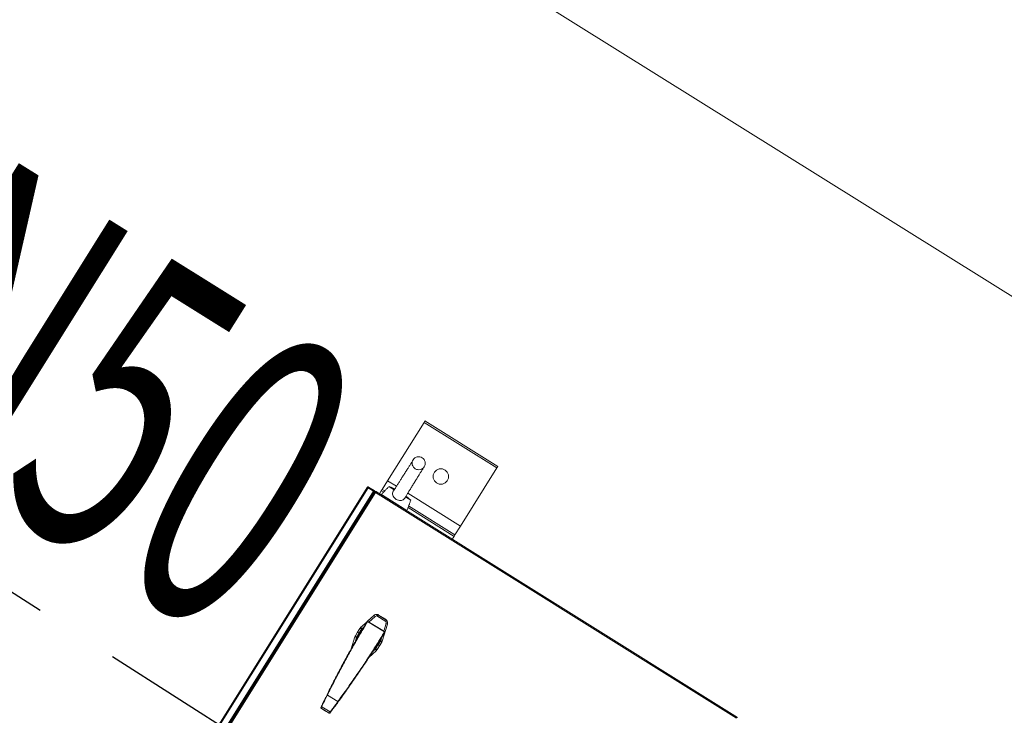
# Model space of a CAD drawing. Extents: x 136034 to 236954, y -2072984 to -2001704.
# Drawn here: x 204094 to 205240, y -2037812 to -2037003 of the extents above; entities that cross this region are included whole.
import ezdxf
from ezdxf.enums import TextEntityAlignment as Align

# ---------------------------------------------------------------- set-up
doc = ezdxf.new("R2010")
doc.units = 0
doc.header["$LTSCALE"] = 1000
doc.linetypes.add('DASH', pattern=[0.35, 0.25, -0.1])
doc.layers.get('0').update_dxf_attribs({"color": 9, "lineweight": 13})
doc.layers.get('Defpoints').update_dxf_attribs({"color": 9, "lineweight": 13})
for name, color, linetype, lineweight in [('A-FURN-FIXED', 9, 'Continuous', 13), ('A-OVLK-XTHIN', 9, 'Continuous', 13), ('A-WALL', 9, 'Continuous', 13), ('ACS_COM', 2, 'Continuous', 20), ('ACS_YFG_BZ', 2, 'Continuous', 20), ('轴网标注1比100C区 -地上$0$A_N_AXIS', 9, 'Continuous', 13)]:
    doc.layers.add(name, color=color, linetype=linetype, lineweight=lineweight)
doc.layers.add('PIPE-空冷回水', color=122, linetype='DASH')
doc.styles.add('gpsxw', font='romans', dxfattribs={"width": 0.7, "bigfont": 'hztxt'})
doc.styles.get("Standard").update_dxf_attribs({"font": 'arial.ttf'})
doc.styles.add('轴网标注1比100C区 -地上$0$_TCH_DIM_T3', font='SIMPLEX', dxfattribs={"width": 0.705882, "bigfont": 'GBCBIG'})
doc.dimstyles.new('轴网标注1比100C区 -地上$0$_TCH_ARCH&&100', dxfattribs={"dimtxt": 297.5, "dimasz": 100, "dimexe": 250, "dimexo": 300, "dimgap": 126.25, "dimtad": 1, "dimdec": 0, "dimzin": 0, "dimdsep": 46, "dimtxsty": '轴网标注1比100C区 -地上$0$_TCH_DIM_T3', "dimblk": '轴网标注1比100C区 -地上$0$_ArchTick', "dimcen": 0.09, "dimclrt": 7, "dimazin": 2, "dimtfac": 1, "dimtdec": 0, "dimtix": 1, "dimtmove": 2, "dimatfit": 3, "dimfxl": 1, "dimtolj": 1, "dimtzin": 0, "dimarcsym": 0})

# ---------------------------------------------------------------- blocks, each defined once
blk = doc.blocks.new('adgag5ag')
at = {"layer": 'A-FURN-FIXED', "ltscale": 5}
blk.add_lwpolyline([(234995.5, 513642.3), (211468.1, 543990.7), (228381, 557102.3), (251908.4, 526753.9)], close=True, dxfattribs=at)
at = {"layer": 'A-OVLK-XTHIN', "oblique": 0, "width": 0.8, "flags": 9}
for tag in ['XSIZE', 'YSIZE']:
    blk.add_attdef(tag, (231762.5, 535357.2), '', height=0.5, rotation=307.7844, dxfattribs=at)
blk = doc.blocks.new('轴网标注1比100C区 -地上$0$_ArchTick')
at = {"color": 0, "linetype": 'ByBlock', "const_width": 0.4}
blk.add_lwpolyline([(-0.5, -0.5), (0.5, 0.5)], dxfattribs=at)
blk = doc.blocks.new('*D55')
at = {"layer": 'Defpoints', "color": 0, "transparency": 16777216}
for p in [(215926.2, -2037709.6), (218724.8, -2039458.3), (197591, -2067052.1)]:
    blk.add_point(p, dxfattribs=at)
at = {"layer": '轴网标注1比100C区 -地上$0$A_N_AXIS', "color": 0, "lineweight": -2, "transparency": 16777216}
for p, q in [((216180.6, -2037868.6), (218936.8, -2039590.8)), ((200389.6, -2068800.8), (218724.8, -2039458.3)), ((197845.4, -2067211.1), (200601.6, -2068933.3))]:
    blk.add_line(p, q, dxfattribs=at)
at = {"layer": '轴网标注1比100C区 -地上$0$A_N_AXIS', "color": 0, "lineweight": -2, "transparency": 16777216, "xscale": 100, "yscale": 100, "zscale": 100}
for p, rotation in [((218724.8, -2039458.3), 57.99999999993073), ((200389.6, -2068800.8), 237.9999999999308)]:
    blk.add_blockref('轴网标注1比100C区 -地上$0$_ArchTick', p, dxfattribs=dict(at, rotation=rotation))
at = {"layer": '轴网标注1比100C区 -地上$0$A_N_AXIS', "color": 7, "transparency": 16777216, "insert": (209323.9, -2053983.9), "char_height": 297.5, "attachment_point": 5, "rotation": 58, "style": '轴网标注1比100C区 -地上$0$_TCH_DIM_T3'}
blk.add_mtext('\\A1;34600', dxfattribs=at)
blk = doc.blocks.new('喷射空调机组')
at = {"color": 2}
for p, q in [((288372, -2022235.8), (288371, -2022237.5)), ((288456.9, -2022288.8), (288372, -2022235.8)), ((288371, -2022237.5), (288328.6, -2022305.4)), ((288455.8, -2022290.5), (288371, -2022237.5)), ((288455.8, -2022290.5), (288413.4, -2022358.3)), ((288456.9, -2022288.8), (288455.8, -2022290.5)), ((288328.6, -2022305.4), (288322.2, -2022315.5)), ((288339, -2022311.9), (288328.6, -2022305.4)), ((287960.6, -2022864), (288304.9, -2022313.2)), ((287961.6, -2022864.8), (288305.9, -2022313.7)), ((288305.9, -2022313.7), (288312.4, -2022317.7)), ((288306.5, -2022312.8), (288306, -2022313.6)), ((288306, -2022313.6), (288312.4, -2022317.7)), ((288306.5, -2022312.8), (288312.9, -2022316.8)), ((288312.4, -2022317.7), (288312.9, -2022316.8)), ((288321.2, -2022317.2), (288319.1, -2022320.6)), ((288322.2, -2022315.5), (288321.2, -2022317.2)), ((288323.9, -2022318.9), (288321.2, -2022317.2)), ((288325.3, -2022317.4), (288322.2, -2022315.5)), ((288336.4, -2022316.1), (288330.2, -2022312.2)), ((287968, -2022868.8), (288312.4, -2022317.7)), ((287980.5, -2022851.1), (288313.3, -2022318.5)), ((288314.4, -2022319.1), (287983.4, -2022848.8)), ((288313.3, -2022318.5), (288313.2, -2022318.4)), ((288313.7, -2022317.9), (288313.3, -2022318.5)), ((288313.7, -2022317.9), (288314.1, -2022318.2)), ((288314.5, -2022317.7), (288314.2, -2022318.2)), ((288734.6, -2022581.7), (288314.4, -2022319.1)), ((288735.8, -2022581), (288314.5, -2022317.7)), ((288321.5, -2022321.4), (288351.2, -2022340)), ((288355.6, -2022328.1), (288349.4, -2022324.3)), ((288413.4, -2022358.3), (288352.1, -2022320)), ((288406, -2022370.2), (288352.4, -2022336.7)), ((288407, -2022368.5), (288353.1, -2022334.8)), ((288413.4, -2022358.3), (288407, -2022368.5)), ((288406, -2022370.2), (288403.9, -2022373.6)), ((288407, -2022368.5), (288406, -2022370.2)), ((288305.2, -2022469.1), (288312.5, -2022462.4)), ((288314, -2022463.6), (288307, -2022470.1)), ((288326.5, -2022469.3), (288316.2, -2022462.8)), ((288316.7, -2022461.1), (288327.8, -2022468)), ((288318.5, -2022461.8), (288326.4, -2022466.7)), ((288293.8, -2022481.7), (288296.5, -2022477.5)), ((288297.3, -2022476.5), (288304.7, -2022469.6)), ((288301.2, -2022475.5), (288298.8, -2022477.7)), ((288305.3, -2022469.5), (288305.5, -2022469.2)), ((288325, -2022481.5), (288305.3, -2022469.5)), ((288305.5, -2022469.2), (288325.2, -2022481.1)), ((288328.5, -2022472.4), (288322.5, -2022492.2)), ((288324.1, -2022480.4), (288326.8, -2022471.6)), ((288286.4, -2022501), (288290.7, -2022487.2)), ((288292.4, -2022488), (288290.8, -2022493.3)), ((288291.2, -2022486), (288293.8, -2022481.7)), ((288295.4, -2022483), (288292.7, -2022487.3)), ((288295.4, -2022483), (288295.7, -2022482.6)), ((288295.6, -2022483.1), (288295.4, -2022483)), ((288298.3, -2022478.3), (288295.7, -2022482.6)), ((288295.7, -2022482.6), (288295.9, -2022482.7)), ((288320.7, -2022491.4), (288321.9, -2022487.4)), ((288325.2, -2022481.1), (288325, -2022481.5)), ((288314.8, -2022501), (288317.4, -2022496.8)), ((288319.3, -2022497.6), (288316.6, -2022501.9)), ((288317.4, -2022496.8), (288317.3, -2022496.7)), ((288317.4, -2022496.8), (288317.7, -2022496.4)), ((288317.5, -2022496.2), (288317.7, -2022496.4)), ((288317.7, -2022496.4), (288320.4, -2022492.1)), ((288321.9, -2022493.4), (288319.3, -2022497.6)), ((288315.8, -2022502.9), (288306.9, -2022511.2)), ((288311.1, -2022504.6), (288314.3, -2022501.7)), ((288258.6, -2022554.9), (288270.9, -2022562.4)), ((288251.8, -2022568), (288251, -2022569.6)), ((288252, -2022568.5), (288251.2, -2022570.2)), ((288252, -2022568.5), (288261.9, -2022574.5)), ((288251.2, -2022570.2), (288260.7, -2022576)), ((288251.2, -2022570.2), (288251.2, -2022570.3)), ((288260.7, -2022576), (288261.9, -2022574.5)), ((288260.7, -2022576.1), (288260.7, -2022576)), ((288261.4, -2022575.9), (288262.5, -2022574.5))]:
    blk.add_line(p, q, dxfattribs=at)
blk.add_circle((288390.6, -2022300.5), 9, dxfattribs=at)
for centre, radius, start, end in [((288321.9, -2022321.8), 0.5, 136.6901, 238), ((288350.7, -2022339.8), 0.5, 238, 339.3099), ((288315.9, -2022466), 5, 80.1345, 133), ((288310.8, -2022465.9), 3.89, 36.1775, 65.1518), ((288316, -2022465.8), 3, 87.0728, 133), ((288315.9, -2022466), 5, 58, 80.1345), ((288300.7, -2022480.2), 5, 133, 148), ((288295.8, -2022481.4), 3.95, 50.861, 80.4569), ((288295.7, -2022480), 3.89, 36.1775, 65.1518), ((288300.9, -2022479.9), 3, 133, 148), ((288305.3, -2022469.6), 0.5, 58.7629, 148.7888), ((288304.8, -2022470.2), 0.856, 50.6047, 85.0036), ((288323.7, -2022470.9), 5, 35.8655, 58), ((288323.9, -2022470.7), 3, 343, 28.9272), ((288326.1, -2022475.4), 3.89, 50.8482, 79.8225), ((288323.7, -2022470.9), 5, 343, 35.8655), ((288295.4, -2022488.6), 5, 148, 163), ((288293.1, -2022484.2), 3.89, 230.8482, 259.8225), ((288294.4, -2022483.7), 3.95, 215.5431, 245.139), ((288295.3, -2022488.9), 3, 148, 163), ((288297.1, -2022479.4), 3.95, 215.5431, 245.139), ((288293.2, -2022485.6), 3.95, 50.861, 80.4569), ((288293.7, -2022486.5), 3.88, 47.1943, 60.8524), ((288297.9, -2022479.8), 3.52, 234.3675, 249.0902), ((288324.7, -2022482.3), 0.856, 32.5221, 66.9211), ((288325, -2022481.5), 0.5, 328.7369, 58.7629), ((288315, -2022499.9), 3.91, 55.1816, 68.6636), ((288319.2, -2022493.2), 3.42, 226.3895, 241.8051), ((288319.9, -2022493.7), 3.95, 230.861, 260.4569), ((288316.1, -2022499.9), 3.95, 35.5431, 65.139), ((288317.8, -2022490.5), 3, 328, 343), ((288318.7, -2022495.7), 3.95, 35.5431, 65.139), ((288320, -2022495.2), 3.89, 50.8482, 79.8225), ((288317.7, -2022490.7), 5, 328, 343), ((288312.3, -2022499.5), 3, 313, 328), ((288317.4, -2022499.4), 3.89, 216.1775, 245.1518), ((288317.3, -2022498), 3.95, 230.861, 260.4569), ((288312.4, -2022499.2), 5, 313, 328), ((288259, -2022553.9), 1.14, 224.7349, 249.9302), ((288252.2, -2022568.1), 0.463, 158.5788, 243.8739), ((288271.6, -2022561.5), 1.14, 227.5955, 252.7909), ((288251.4, -2022569.8), 0.5, 154.6937, 238.7629), ((288251.4, -2022569.8), 0.463, 158.6682, 243.8955), ((288261, -2022575.6), 0.5, 238.7629, 322.8321), ((288261, -2022575.6), 0.463, 233.6303, 318.8576), ((288262.1, -2022574.2), 0.463, 233.6518, 318.9469)]:
    blk.add_arc(centre, radius, start, end, dxfattribs=at)
for start_param, end_param in [(1.590477, 1.95033), (1.217105, 1.551116), (4.335828, 4.692709), (4.732069, 5.064702)]:
    blk.add_ellipse((288306.6, -2022489.7), major_axis=(6.8, 10.8), ratio=0.99993, start_param=start_param, end_param=end_param, dxfattribs=at)
for points, knots in [([(288363.1, -2022277.7), (288362.2, -2022278), (288360.3, -2022278.7), (288358.2, -2022281), (288357.2, -2022283.8), (288357.2, -2022286.8), (288358.5, -2022289.6), (288360.7, -2022291.7), (288363.6, -2022292.8), (288365.6, -2022292.6), (288366.6, -2022292.5)], [0, 0, 0, 0, 0.124899, 0.249653, 0.374331, 0.499008, 0.62376, 0.748658, 0.874323, 1, 1, 1, 1]), ([(288366.6, -2022292.5), (288367.5, -2022292.2), (288369.4, -2022291.5), (288371.4, -2022289.2), (288372.5, -2022286.4), (288372.4, -2022283.4), (288371.2, -2022280.6), (288369, -2022278.5), (288366.1, -2022277.3), (288364.1, -2022277.6), (288363.1, -2022277.7)], [0, 0, 0, 0, 0.124899, 0.249653, 0.374331, 0.499008, 0.62376, 0.748658, 0.874323, 1, 1, 1, 1]), ([(288356.8, -2022284), (288356.7, -2022283.9), (288356.7, -2022283.8), (288356.4, -2022284.3), (288355.5, -2022285.8), (288354, -2022288.2), (288351.9, -2022291.5), (288349.6, -2022295.2), (288347.2, -2022299), (288344.9, -2022302.6), (288342.8, -2022305.9), (288340.7, -2022309.2), (288339, -2022311.9), (288337.6, -2022314.1), (288336.6, -2022315.6), (288336.1, -2022316.4), (288335.8, -2022316.8)], [0, 0, 0, 0, 0.0158981, 0.0657867, 0.11582, 0.2138344, 0.3079937, 0.4021526, 0.4984621, 0.5859643, 0.6605884, 0.7420619, 0.8364375, 0.8887571, 0.9448796, 1, 1, 1, 1]), ([(288349, -2022325.2), (288349.1, -2022325), (288349.6, -2022324.2), (288351, -2022321.9), (288352.9, -2022318.7), (288355.1, -2022315.2), (288357.3, -2022311.5), (288359.6, -2022307.7), (288362, -2022304), (288364.2, -2022300.4), (288365.9, -2022297.6), (288367.2, -2022295.6), (288368.1, -2022294.1), (288368.9, -2022292.9), (288369.4, -2022292), (288369.7, -2022291.5), (288369.7, -2022291.5), (288369.7, -2022291.5)], [0, 0, 0, 0, 0.030033, 0.124995, 0.21489, 0.302863, 0.391275, 0.479671, 0.568205, 0.657242, 0.748121, 0.794488, 0.843847, 0.896937, 0.953741, 0.983098, 1, 1, 1, 1]), ([(288306, -2022313.6), (288306, -2022313.6), (288305.9, -2022313.6), (288305.8, -2022313.6), (288305.8, -2022313.6), (288305.8, -2022313.6)], [0, 0, 0, 0, 0.424234, 0.848469, 1, 1, 1, 1]), ([(288348.9, -2022325.2), (288348.7, -2022325.5), (288348.2, -2022326.6), (288346.7, -2022327.8), (288344.6, -2022328.6), (288342.3, -2022328.6), (288339.9, -2022327.9), (288337.6, -2022326.5), (288335.7, -2022324.6), (288334.6, -2022322.3), (288334.4, -2022320), (288334.9, -2022318), (288335.6, -2022317.1), (288335.9, -2022316.8)], [0, 0, 0, 0, 0.052911, 0.14756, 0.236278, 0.332262, 0.43696, 0.543862, 0.648397, 0.754879, 0.860462, 0.95643, 1, 1, 1, 1]), ([(288312.5, -2022317.8), (288312.5, -2022317.8), (288312.5, -2022317.8), (288312.5, -2022317.7), (288312.4, -2022317.7), (288312.4, -2022317.7)], [0, 0, 0, 0, 0.186192, 0.593096, 1, 1, 1, 1]), ([(288313.7, -2022317.9), (288313.7, -2022318), (288313.6, -2022318.1), (288313.7, -2022318.3), (288314, -2022318.6), (288314.2, -2022318.9), (288314.3, -2022319.1), (288314.4, -2022319.1)], [0, 0, 0, 0, 0.226986, 0.454033, 0.681081, 0.908128, 1, 1, 1, 1]), ([(288314.3, -2022317.9), (288314.3, -2022317.9), (288314.1, -2022317.9), (288314, -2022318), (288313.8, -2022318)], [0, 0, 0, 0, 0.32527, 1, 1, 1, 1]), ([(288314.1, -2022318.2), (288314.1, -2022318.2), (288314, -2022318.3), (288314.1, -2022318.6), (288314.2, -2022318.8), (288314.3, -2022319), (288314.4, -2022319.1)], [0, 0, 0, 0, 0.247978, 0.496063, 0.744148, 1, 1, 1, 1]), ([(288314.1, -2022318.6), (288314.1, -2022318.5), (288314.2, -2022318.5), (288314.3, -2022318.4), (288314.3, -2022318.4)], [0, 0, 0, 0, 0.246897, 1, 1, 1, 1]), ([(288314.3, -2022318.4), (288314.2, -2022318.4), (288314.2, -2022318.4), (288314.1, -2022318.5), (288314.1, -2022318.5)], [0, 0, 0, 0, 0.320718, 1, 1, 1, 1]), ([(288314.4, -2022319.1), (288314.4, -2022319), (288314.4, -2022318.8), (288314.4, -2022318.5), (288314.3, -2022318.3), (288314.2, -2022318.2), (288314.2, -2022318.2)], [0, 0, 0, 0, 0.247978, 0.496063, 0.744148, 1, 1, 1, 1]), ([(288314.4, -2022319.1), (288314.4, -2022319), (288314.5, -2022318.7), (288314.5, -2022318.3), (288314.6, -2022318), (288314.5, -2022317.8), (288314.5, -2022317.8), (288314.5, -2022317.7)], [0, 0, 0, 0, 0.226986, 0.454033, 0.681081, 0.908128, 1, 1, 1, 1]), ([(288316.2, -2022462.8), (288316.2, -2022462.8), (288316.2, -2022462.6), (288316.4, -2022462.1), (288316.6, -2022461.6), (288316.7, -2022461.2), (288316.7, -2022461.2), (288316.7, -2022461.1)], [0, 0, 0, 0, 0.004691, 0.264156, 0.511309, 0.755601, 1, 1, 1, 1]), ([(288258.2, -2022554.7), (288260.5, -2022549.9), (288265.3, -2022540.3), (288272.7, -2022526), (288280.4, -2022511.8), (288288.3, -2022497.5), (288296.5, -2022483.3), (288302.1, -2022474), (288304.9, -2022469.4)], [0, 0, 0, 0, 0.164924, 0.329939, 0.494862, 0.663209, 0.831653, 1, 1, 1, 1]), ([(288305.3, -2022469.5), (288302.6, -2022474.1), (288297.1, -2022483.2), (288289.1, -2022497.1), (288281.2, -2022511.3), (288273.5, -2022525.7), (288265.9, -2022540.3), (288261, -2022550.1), (288258.6, -2022554.9)], [0, 0, 0, 0, 0.164918, 0.329929, 0.494847, 0.663198, 0.831648, 1, 1, 1, 1]), ([(288326.5, -2022469.3), (288326.5, -2022469.3), (288326.7, -2022469.1), (288327, -2022468.8), (288327.4, -2022468.4), (288327.7, -2022468.1), (288327.8, -2022468.1), (288327.8, -2022468)], [0, 0, 0, 0, 0.004691, 0.264156, 0.511309, 0.755601, 1, 1, 1, 1]), ([(288270.9, -2022562.4), (288274, -2022558.1), (288280.3, -2022549.4), (288289.5, -2022536.2), (288298.7, -2022522.8), (288307.7, -2022509.2), (288316.5, -2022495.4), (288322.2, -2022486.1), (288325, -2022481.5)], [0, 0, 0, 0, 0.1649233, 0.3299374, 0.4948594, 0.6632068, 0.8316525, 1, 1, 1, 1]), ([(288325.4, -2022481.8), (288322.6, -2022486.3), (288317.1, -2022495.4), (288308.4, -2022508.9), (288299.5, -2022522.4), (288290.3, -2022536), (288280.9, -2022549.4), (288274.5, -2022558.2), (288271.3, -2022562.6)], [0, 0, 0, 0, 0.164919, 0.329931, 0.49485, 0.6632, 0.831648, 1, 1, 1, 1]), ([(288251.8, -2022568), (288252.2, -2022567.1), (288252.8, -2022565.7), (288254.1, -2022563), (288255.4, -2022560.4), (288256.7, -2022557.6), (288257.7, -2022555.7), (288258.2, -2022554.7)], [0, 0, 0, 0, 0.274074, 0.452946, 0.637029, 0.815925, 1, 1, 1, 1]), ([(288258.6, -2022554.9), (288258.1, -2022555.9), (288257.1, -2022557.9), (288255.7, -2022560.8), (288254.4, -2022563.4), (288253.1, -2022566.2), (288252.4, -2022567.7), (288252, -2022568.5)], [0, 0, 0, 0, 0.178867, 0.362916, 0.541792, 0.725873, 1, 1, 1, 1]), ([(288261.9, -2022574.5), (288262.2, -2022574.1), (288263, -2022573.1), (288264.4, -2022571.2), (288266, -2022568.9), (288268.2, -2022566.1), (288269.9, -2022563.8), (288270.9, -2022562.4)], [0, 0, 0, 0, 0.178138, 0.36146, 0.539579, 0.722835, 1, 1, 1, 1]), ([(288271.3, -2022562.6), (288270.3, -2022564), (288268.7, -2022566.2), (288266.6, -2022569), (288265, -2022571.1), (288263.6, -2022573), (288262.8, -2022574), (288262.5, -2022574.5)], [0, 0, 0, 0, 0.2772106, 0.4553427, 0.6386009, 0.8167133, 1, 1, 1, 1])]:
    blk.add_open_spline(points, degree=3, knots=knots, dxfattribs=at)
for points, degree in [([(288306.5, -2022312.8), (288306.4, -2022312.7), (288306.1, -2022312.6), (288305.6, -2022312.6), (288305.1, -2022312.8), (288304.9, -2022313), (288304.9, -2022313.2)], 3), ([(288304.9, -2022313.2), (288304.9, -2022313.2), (288304.9, -2022313.2), (288305.2, -2022313.3), (288305.5, -2022313.5), (288305.8, -2022313.6), (288305.9, -2022313.7)], 3), ([(288313.3, -2022318.5), (288313.4, -2022318.3), (288313.5, -2022318), (288313.5, -2022317.5), (288313.3, -2022317.1), (288313.1, -2022316.9), (288312.9, -2022316.8)], 3), ([(288330.2, -2022312.2), (288321.5, -2022321.4)], 1), ([(288336.8, -2022315.2), (288330.2, -2022312.2)], 1), ([(288312.4, -2022317.7), (288312.5, -2022317.8), (288312.8, -2022318), (288313.1, -2022318.3), (288313.3, -2022318.4), (288313.3, -2022318.5), (288313.3, -2022318.5)], 3), ([(288355.6, -2022328.1), (288350, -2022323.5)], 1), ([(288351.2, -2022340), (288355.6, -2022328.1)], 1), ([(288316.7, -2022461.1), (288316.7, -2022461.1)], 1), ([(288297.1, -2022482.3), (288300.4, -2022476.8)], 1), ([(288327.8, -2022468), (288327.8, -2022468)], 1), ([(288295.7, -2022484.8), (288292.5, -2022490.4)], 1), ([(288295.6, -2022483.1), (288295.9, -2022482.7)], 1), ([(288317.5, -2022494.6), (288320.9, -2022489.2)], 1), ([(288316, -2022497), (288312.5, -2022502.5)], 1), ([(288317.5, -2022496.2), (288317.3, -2022496.7)], 1), ([(288251.2, -2022570.3), (288260.7, -2022576.1)], 1)]:
    blk.add_open_spline(points, degree=degree, dxfattribs=at)

msp = doc.modelspace()

# ---------------------------------------------------------------- linework, layer by layer
at = {"layer": 'PIPE-空冷回水', "linetype": 'DASH'}
msp.add_line((203612.2, -2037367.1), (204356.2, -2037842.4), dxfattribs=at)

# ---------------------------------------------------------------- block references
at = {"layer": 'A-WALL', "rotation": 200.2156051114624}
msp.add_blockref('adgag5ag', (220292.7, -1456633.2), dxfattribs=at)
at = {"layer": 'ACS_COM'}
msp.add_blockref('喷射空调机组', (-83806.5, -15233.9), dxfattribs=at)

# ---------------------------------------------------------------- texts
at = {"layer": 'ACS_YFG_BZ', "style": 'gpsxw', "width": 0.6}
msp.add_text('DN50', height=350, rotation=328.0001, dxfattribs=at).set_placement((204115, -2037389.6), align=Align.MIDDLE_CENTER)

# ---------------------------------------------------------------- dimensions: what is measured, and where the dimension line sits
at = {"layer": '轴网标注1比100C区 -地上$0$A_N_AXIS'}
dim = msp.add_aligned_dim(p1=(197591, -2067052.1), p2=(215926.2, -2037709.6), distance=-3300, dimstyle='轴网标注1比100C区 -地上$0$_TCH_ARCH&&100', dxfattribs=at)
dim.commit()
dim.dimension.update_dxf_attribs({"geometry": '*D55', "text_midpoint": (209323.9, -2053983.9)})

doc.saveas('drawing.dxf')
